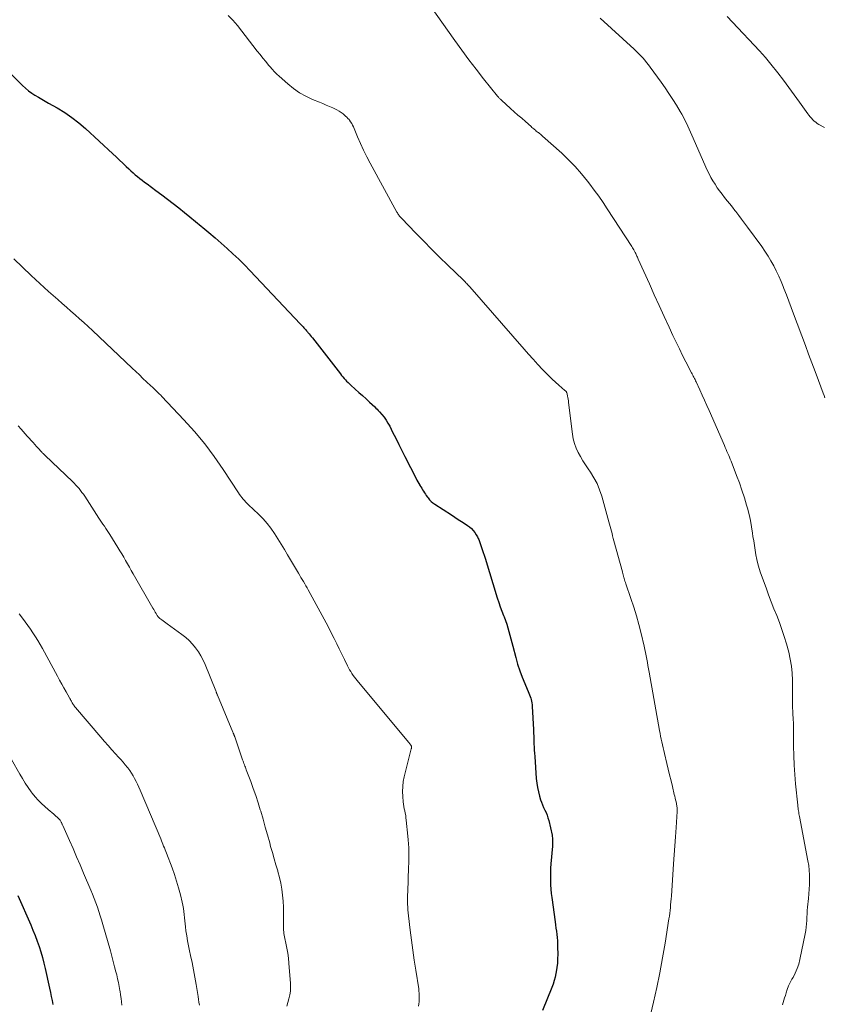
# Model space of a CAD drawing. Units: feet. Extents: x 1990000 to 1995019, y 506219 to 510001.
# Drawn here: x 1993008 to 1993161, y 507195 to 507382 of the extents above; entities that cross this region are included whole.
import ezdxf

# ---------------------------------------------------------------- set-up
doc = ezdxf.new("R2010")
doc.units = ezdxf.units.FT
doc.header["$LTSCALE"] = 100
doc.header["$MEASUREMENT"] = 0
doc.layers.add('CONTOUR INDEX', color=32, linetype='Continuous', lineweight=25)
doc.layers.add('CONTOUR INTERMEDIATE', color=40, linetype='Continuous', lineweight=15)

msp = doc.modelspace()

# ---------------------------------------------------------------- linework, layer by layer
at = {"layer": 'CONTOUR INDEX', "flags": 128}
for points, elevation in [([(1993006.34, 507371.59), (1993008.81, 507369.11), (1993009.35, 507368.61), (1993009.92, 507368.13), (1993010.53, 507367.7), (1993011.16, 507367.29), (1993011.8, 507366.92), (1993012.45, 507366.54), (1993013.1, 507366.17), (1993013.75, 507365.8), (1993015.38, 507364.88), (1993016.81, 507364.01), (1993018.19, 507363.07), (1993019.51, 507362.04), (1993020.78, 507360.95), (1993025.96, 507356.17), (1993026.6, 507355.57), (1993027.24, 507354.96), (1993027.88, 507354.35), (1993028.51, 507353.74), (1993028.97, 507353.3), (1993029.38, 507352.91), (1993029.79, 507352.53), (1993030.22, 507352.17), (1993030.66, 507351.81), (1993031.1, 507351.46), (1993031.55, 507351.12), (1993032, 507350.78), (1993032.45, 507350.44), (1993034.15, 507349.18), (1993035.24, 507348.37), (1993036.33, 507347.54), (1993037.41, 507346.7), (1993038.48, 507345.85), (1993039.55, 507345), (1993040.61, 507344.14), (1993041.67, 507343.28), (1993042.73, 507342.41), (1993043.04, 507342.15), (1993044.21, 507341.18), (1993045.38, 507340.19), (1993046.53, 507339.19), (1993047.67, 507338.18), (1993048.79, 507337.15), (1993049.89, 507336.1), (1993050.97, 507335.02), (1993052.03, 507333.92), (1993061.59, 507323.81), (1993061.77, 507323.63), (1993061.94, 507323.44), (1993062.11, 507323.25), (1993062.28, 507323.07), (1993062.45, 507322.88), (1993062.62, 507322.69), (1993062.79, 507322.5), (1993062.95, 507322.31), (1993063.05, 507322.19), (1993063.26, 507321.93), (1993063.47, 507321.68), (1993063.68, 507321.42), (1993063.89, 507321.16), (1993069.22, 507314.32), (1993069.45, 507314.04), (1993069.68, 507313.76), (1993069.91, 507313.48), (1993070.16, 507313.21), (1993070.4, 507312.94), (1993070.66, 507312.68), (1993070.92, 507312.43), (1993071.19, 507312.18), (1993072.02, 507311.44), (1993072.71, 507310.82), (1993073.39, 507310.2), (1993074.08, 507309.58), (1993074.76, 507308.96), (1993075.74, 507308.05), (1993075.97, 507307.83), (1993076.2, 507307.6), (1993076.42, 507307.37), (1993076.63, 507307.13), (1993077.09, 507306.59), (1993077.52, 507306.07), (1993077.91, 507305.52), (1993078.26, 507304.95), (1993078.59, 507304.36), (1993079.14, 507303.25), (1993079.73, 507302.09), (1993080.31, 507300.93), (1993080.89, 507299.77), (1993081.48, 507298.62), (1993083.6, 507294.42), (1993083.77, 507294.1), (1993083.94, 507293.79), (1993084.12, 507293.48), (1993084.3, 507293.18), (1993084.33, 507293.13), (1993084.5, 507292.85), (1993084.67, 507292.58), (1993084.84, 507292.3), (1993085.01, 507292.02), (1993085.18, 507291.74), (1993085.36, 507291.47), (1993085.54, 507291.2), (1993085.74, 507290.93), (1993085.87, 507290.75), (1993086.15, 507290.41), (1993086.46, 507290.1), (1993086.79, 507289.82), (1993087.14, 507289.56), (1993090.31, 507287.51), (1993090.95, 507287.09), (1993091.6, 507286.67), (1993092.25, 507286.25), (1993092.9, 507285.84), (1993093.39, 507285.52), (1993093.78, 507285.24), (1993094.14, 507284.93), (1993094.45, 507284.58), (1993094.74, 507284.2), (1993095.04, 507283.73), (1993095.15, 507283.56), (1993095.25, 507283.38), (1993095.34, 507283.2), (1993095.42, 507283.02), (1993095.5, 507282.83), (1993095.58, 507282.65), (1993095.65, 507282.46), (1993095.71, 507282.27), (1993095.97, 507281.53), (1993096.15, 507280.97), (1993096.34, 507280.41), (1993096.52, 507279.85), (1993096.7, 507279.28), (1993099.04, 507271.74), (1993099.31, 507270.9), (1993099.6, 507270.07), (1993099.9, 507269.24), (1993100.22, 507268.42), (1993100.33, 507268.14), (1993100.59, 507267.46), (1993100.83, 507266.78), (1993101.05, 507266.08), (1993101.26, 507265.38), (1993101.45, 507264.68), (1993101.64, 507263.98), (1993101.83, 507263.27), (1993102.01, 507262.57), (1993102.55, 507260.43), (1993102.9, 507259.16), (1993103.3, 507257.91), (1993103.75, 507256.68), (1993104.25, 507255.46), (1993105.04, 507253.65), (1993105.17, 507253.35), (1993105.28, 507253.04), (1993105.39, 507252.73), (1993105.48, 507252.42), (1993105.56, 507252.11), (1993105.62, 507251.79), (1993105.67, 507251.46), (1993105.69, 507251.14), (1993105.89, 507246.75), (1993105.92, 507246.1), (1993105.95, 507245.44), (1993105.98, 507244.79), (1993106, 507244.13), (1993106.01, 507244.02), (1993106.03, 507243.42), (1993106.06, 507242.82), (1993106.1, 507242.22), (1993106.14, 507241.62), (1993106.44, 507237.43), (1993106.53, 507236.58), (1993106.66, 507235.72), (1993106.84, 507234.88), (1993107.07, 507234.05), (1993107.26, 507233.41), (1993107.44, 507232.91), (1993107.62, 507232.41), (1993107.84, 507231.93), (1993108.07, 507231.45), (1993108.3, 507230.97), (1993108.5, 507230.48), (1993108.67, 507229.98), (1993108.81, 507229.47), (1993109.44, 507226.69), (1993109.49, 507226.44), (1993109.53, 507226.18), (1993109.55, 507225.92), (1993109.56, 507225.65), (1993109.56, 507225.39), (1993109.56, 507225.13), (1993109.54, 507224.86), (1993109.52, 507224.6), (1993109.23, 507221.22), (1993109.17, 507220.41), (1993109.13, 507219.61), (1993109.12, 507218.81), (1993109.12, 507218.01), (1993109.16, 507217.2), (1993109.21, 507216.4), (1993109.28, 507215.6), (1993109.38, 507214.81), (1993110.02, 507210.23), (1993110.11, 507209.63), (1993110.19, 507209.02), (1993110.27, 507208.41), (1993110.34, 507207.81), (1993110.41, 507207.2), (1993110.46, 507206.59), (1993110.49, 507205.98), (1993110.51, 507205.37), (1993110.52, 507204.03), (1993110.51, 507203.19), (1993110.46, 507202.34), (1993110.36, 507201.5), (1993110.23, 507200.67), (1993110.18, 507200.38), (1993110.03, 507199.7), (1993109.85, 507199.02), (1993109.64, 507198.35), (1993109.4, 507197.7), (1993107.66, 507193.35)], 860), ([(1993007.88, 507215.21), (1993010.34, 507209.61), (1993010.76, 507208.6), (1993011.18, 507207.58), (1993011.56, 507206.55), (1993011.94, 507205.52), (1993012.28, 507204.48), (1993012.59, 507203.43), (1993012.87, 507202.37), (1993013.12, 507201.31), (1993013.93, 507197.58), (1993014.09, 507196.8), (1993014.26, 507196.03), (1993014.42, 507195.26), (1993014.58, 507194.49)], 880)]:
    msp.add_lwpolyline(points, dxfattribs=dict(at, elevation=elevation))
at = {"layer": 'CONTOUR INTERMEDIATE', "flags": 128}
for points, elevation in [([(1993082.79, 507389.28), (1993090.95, 507377.67), (1993092.27, 507375.83), (1993093.62, 507374), (1993095, 507372.2), (1993096.4, 507370.42), (1993099.09, 507367.1), (1993099.17, 507367), (1993099.26, 507366.9), (1993099.34, 507366.8), (1993099.43, 507366.71), (1993099.53, 507366.62), (1993099.62, 507366.53), (1993099.72, 507366.44), (1993099.81, 507366.35), (1993101.57, 507364.77), (1993102.27, 507364.14), (1993102.97, 507363.51), (1993103.67, 507362.89), (1993104.37, 507362.27), (1993105.46, 507361.31), (1993105.62, 507361.17), (1993105.78, 507361.03), (1993105.95, 507360.89), (1993106.12, 507360.75), (1993106.29, 507360.62), (1993106.45, 507360.48), (1993106.63, 507360.35), (1993106.8, 507360.22), (1993106.86, 507360.18), (1993107.06, 507360.02), (1993107.26, 507359.87), (1993107.45, 507359.7), (1993107.64, 507359.53), (1993111.28, 507356.24), (1993112.58, 507354.99), (1993113.84, 507353.71), (1993115.02, 507352.35), (1993116.16, 507350.96), (1993116.61, 507350.38), (1993117.47, 507349.23), (1993118.32, 507348.07), (1993119.14, 507346.89), (1993119.94, 507345.69), (1993124.61, 507338.52), (1993124.74, 507338.3), (1993124.87, 507338.09), (1993125, 507337.87), (1993125.12, 507337.65), (1993125.17, 507337.55), (1993125.26, 507337.37), (1993125.34, 507337.2), (1993125.42, 507337.02), (1993125.5, 507336.85), (1993125.58, 507336.67), (1993125.66, 507336.49), (1993125.74, 507336.31), (1993125.82, 507336.13), (1993127.94, 507331.41), (1993128.87, 507329.35), (1993129.81, 507327.3), (1993130.76, 507325.24), (1993131.71, 507323.19), (1993132.43, 507321.64), (1993133.03, 507320.37), (1993133.64, 507319.11), (1993134.26, 507317.85), (1993134.9, 507316.6), (1993135.95, 507314.54), (1993136.06, 507314.32), (1993136.18, 507314.11), (1993136.29, 507313.89), (1993136.4, 507313.68), (1993136.51, 507313.46), (1993136.62, 507313.25), (1993136.73, 507313.03), (1993136.83, 507312.81), (1993137.52, 507311.29), (1993137.97, 507310.31), (1993138.41, 507309.32), (1993138.85, 507308.34), (1993139.28, 507307.35), (1993142.2, 507300.7), (1993142.36, 507300.32), (1993142.53, 507299.95), (1993142.69, 507299.58), (1993142.86, 507299.21), (1993143.02, 507298.84), (1993143.18, 507298.47), (1993143.33, 507298.09), (1993143.48, 507297.71), (1993144.52, 507295.02), (1993145.05, 507293.62), (1993145.54, 507292.21), (1993146, 507290.79), (1993146.43, 507289.35), (1993146.59, 507288.79), (1993146.89, 507287.63), (1993147.16, 507286.46), (1993147.38, 507285.27), (1993147.56, 507284.08), (1993147.64, 507283.45), (1993147.77, 507282.57), (1993147.9, 507281.7), (1993148.04, 507280.82), (1993148.19, 507279.94), (1993148.36, 507279.08), (1993148.57, 507278.22), (1993148.82, 507277.37), (1993149.09, 507276.53), (1993150.13, 507273.65), (1993150.61, 507272.33), (1993151.11, 507271.01), (1993151.63, 507269.69), (1993152.15, 507268.38), (1993152.66, 507267.07), (1993153.14, 507265.74), (1993153.58, 507264.4), (1993153.98, 507263.05), (1993154.43, 507261.42), (1993154.73, 507260.12), (1993154.97, 507258.81), (1993155.09, 507257.48), (1993155.15, 507256.15), (1993155.15, 507254.66), (1993155.15, 507254.06), (1993155.15, 507253.47), (1993155.14, 507252.87), (1993155.13, 507252.28), (1993155.12, 507251.52), (1993155.12, 507251.31), (1993155.13, 507251.09), (1993155.14, 507250.87), (1993155.17, 507250.66), (1993155.19, 507250.44), (1993155.21, 507250.22), (1993155.22, 507250), (1993155.24, 507249.79), (1993155.28, 507248.69), (1993155.31, 507247.93), (1993155.34, 507247.17), (1993155.35, 507246.4), (1993155.36, 507245.64), (1993155.37, 507243.57), (1993155.41, 507241.78), (1993155.47, 507239.98), (1993155.59, 507238.19), (1993155.74, 507236.4), (1993156.14, 507232.37), (1993156.17, 507232.1), (1993156.2, 507231.82), (1993156.24, 507231.55), (1993156.29, 507231.28), (1993156.33, 507231.01), (1993156.38, 507230.74), (1993156.43, 507230.47), (1993156.48, 507230.2), (1993158.09, 507221.79), (1993158.23, 507220.91), (1993158.33, 507220.01), (1993158.38, 507219.12), (1993158.4, 507218.22), (1993158.37, 507217.32), (1993158.33, 507216.41), (1993158.27, 507215.52), (1993158.18, 507214.62), (1993158.01, 507212.99), (1993157.95, 507212.36), (1993157.91, 507211.72), (1993157.87, 507211.09), (1993157.85, 507210.45), (1993157.82, 507209.81), (1993157.77, 507209.18), (1993157.68, 507208.55), (1993157.56, 507207.93), (1993156.56, 507203.06), (1993156.33, 507202.17), (1993156.04, 507201.3), (1993155.68, 507200.47), (1993155.25, 507199.65), (1993155.04, 507199.28), (1993154.7, 507198.65), (1993154.4, 507198.01), (1993154.15, 507197.35), (1993153.92, 507196.68), (1993153.79, 507196.21), (1993153.66, 507195.76), (1993153.53, 507195.31), (1993153.4, 507194.86), (1993153.28, 507194.41)], 852), ([(1993047.89, 507382.46), (1993048.79, 507381.53), (1993049.63, 507380.54), (1993053.41, 507375.67), (1993053.94, 507375), (1993054.47, 507374.34), (1993055.01, 507373.68), (1993055.55, 507373.02), (1993055.85, 507372.67), (1993056.26, 507372.2), (1993056.68, 507371.75), (1993057.12, 507371.31), (1993057.57, 507370.89), (1993059.21, 507369.42), (1993060.3, 507368.55), (1993061.44, 507367.75), (1993062.65, 507367.08), (1993063.92, 507366.49), (1993065.27, 507365.94), (1993065.9, 507365.68), (1993066.52, 507365.42), (1993067.14, 507365.15), (1993067.76, 507364.87), (1993068.14, 507364.7), (1993068.55, 507364.49), (1993068.95, 507364.26), (1993069.34, 507364), (1993069.71, 507363.72), (1993069.93, 507363.54), (1993070.17, 507363.33), (1993070.41, 507363.11), (1993070.63, 507362.88), (1993070.85, 507362.64), (1993070.92, 507362.55), (1993071.15, 507362.24), (1993071.36, 507361.92), (1993071.54, 507361.59), (1993071.7, 507361.25), (1993072.47, 507359.37), (1993073.02, 507358.1), (1993073.6, 507356.83), (1993074.23, 507355.58), (1993074.87, 507354.35), (1993079.95, 507345.07), (1993080.04, 507344.91), (1993080.14, 507344.76), (1993080.24, 507344.61), (1993080.35, 507344.46)], 856), ([(1993118.62, 507381.95), (1993125.04, 507376.04), (1993125.46, 507375.65), (1993125.88, 507375.24), (1993126.28, 507374.83), (1993126.67, 507374.41), (1993127.05, 507373.97), (1993127.42, 507373.53), (1993127.78, 507373.08), (1993128.12, 507372.62), (1993130.18, 507369.77), (1993130.94, 507368.69), (1993131.67, 507367.6), (1993132.38, 507366.49), (1993133.08, 507365.37), (1993133.78, 507364.19), (1993134.1, 507363.65), (1993134.4, 507363.1), (1993134.69, 507362.54), (1993134.97, 507361.97), (1993135.24, 507361.4), (1993135.5, 507360.83), (1993135.76, 507360.26), (1993136.02, 507359.68), (1993138.95, 507353.05), (1993139.28, 507352.35), (1993139.63, 507351.67), (1993140.01, 507351), (1993140.42, 507350.35), (1993140.86, 507349.71), (1993141.3, 507349.08), (1993141.77, 507348.47), (1993142.25, 507347.86), (1993142.76, 507347.24), (1993143.25, 507346.63), (1993143.73, 507346.02), (1993144.2, 507345.4), (1993144.37, 507345.17), (1993144.93, 507344.44), (1993145.48, 507343.7), (1993146.03, 507342.96), (1993146.58, 507342.22), (1993149.29, 507338.51), (1993149.91, 507337.63), (1993150.5, 507336.72), (1993151.05, 507335.79), (1993151.58, 507334.85), (1993152.07, 507333.88), (1993152.53, 507332.91), (1993152.97, 507331.91), (1993153.38, 507330.91), (1993153.53, 507330.53), (1993153.99, 507329.33), (1993154.45, 507328.12), (1993154.91, 507326.91), (1993155.36, 507325.71), (1993157.6, 507319.7), (1993158.21, 507318.05), (1993158.83, 507316.4), (1993159.45, 507314.75), (1993160.08, 507313.09), (1993160.99, 507310.68), (1993161.16, 507310.24), (1993161.32, 507309.79)], 848), ([(1993142.72, 507382.24), (1993143.75, 507381.18), (1993148.9, 507375.69), (1993149.45, 507375.08), (1993150, 507374.46), (1993150.52, 507373.83), (1993151.04, 507373.19), (1993152.36, 507371.52), (1993153.41, 507370.15), (1993154.46, 507368.77), (1993155.48, 507367.38), (1993156.49, 507365.98), (1993158.05, 507363.76), (1993158.27, 507363.46), (1993158.5, 507363.17), (1993158.75, 507362.9), (1993159, 507362.63), (1993159.27, 507362.38), (1993159.56, 507362.14), (1993159.86, 507361.93), (1993160.17, 507361.74), (1993161.25, 507361.13)], 844), ([(1993080.35, 507344.46), (1993080.46, 507344.32), (1993080.58, 507344.18), (1993080.7, 507344.04), (1993080.82, 507343.91), (1993083.55, 507341.07), (1993085.05, 507339.53), (1993086.56, 507338.01), (1993088.08, 507336.49), (1993089.62, 507335), (1993092.59, 507332.14), (1993092.75, 507331.98), (1993092.91, 507331.82), (1993093.07, 507331.66), (1993093.22, 507331.5), (1993093.38, 507331.34), (1993093.53, 507331.17), (1993093.68, 507331.01), (1993093.83, 507330.84), (1993104.12, 507319.05), (1993104.99, 507318.07), (1993105.86, 507317.1), (1993106.75, 507316.14), (1993107.65, 507315.18), (1993108.27, 507314.53), (1993108.87, 507313.92), (1993109.48, 507313.32), (1993110.11, 507312.74), (1993110.75, 507312.18), (1993111.89, 507311.2), (1993111.97, 507311.13), (1993112.04, 507311.05), (1993112.1, 507310.98), (1993112.16, 507310.89), (1993112.21, 507310.81), (1993112.25, 507310.72), (1993112.29, 507310.62), (1993112.31, 507310.52), (1993112.4, 507310.12), (1993112.46, 507309.82), (1993112.51, 507309.52), (1993112.56, 507309.21), (1993112.6, 507308.91), (1993113.3, 507302.89), (1993113.46, 507301.98), (1993113.69, 507301.1), (1993114.01, 507300.24), (1993114.4, 507299.41), (1993114.85, 507298.6), (1993115.32, 507297.81), (1993115.82, 507297.03), (1993116.33, 507296.26), (1993116.74, 507295.68), (1993117.41, 507294.6), (1993118.01, 507293.49), (1993118.49, 507292.32), (1993118.89, 507291.12), (1993120.26, 507286.21), (1993120.38, 507285.77), (1993120.5, 507285.32), (1993120.62, 507284.87), (1993120.73, 507284.42), (1993120.85, 507283.97), (1993120.96, 507283.52), (1993121.08, 507283.07), (1993121.2, 507282.62), (1993122.81, 507276.71), (1993122.85, 507276.58), (1993122.88, 507276.46), (1993122.91, 507276.33), (1993122.94, 507276.2), (1993122.98, 507276.07), (1993123.01, 507275.94), (1993123.05, 507275.81), (1993123.08, 507275.68), (1993123.16, 507275.44), (1993123.23, 507275.2), (1993123.31, 507274.95), (1993123.39, 507274.7), (1993123.47, 507274.46), (1993124.43, 507271.66), (1993124.97, 507270.01), (1993125.47, 507268.34), (1993125.93, 507266.67), (1993126.36, 507264.99), (1993126.93, 507262.6), (1993127.07, 507261.98), (1993127.21, 507261.36), (1993127.33, 507260.75), (1993127.45, 507260.13), (1993127.56, 507259.5), (1993127.68, 507258.88), (1993127.79, 507258.26), (1993127.9, 507257.64), (1993129.88, 507246.56), (1993129.98, 507246.01), (1993130.09, 507245.46), (1993130.19, 507244.92), (1993130.31, 507244.38), (1993130.42, 507243.83), (1993130.55, 507243.29), (1993130.67, 507242.75), (1993130.8, 507242.21), (1993131.26, 507240.31), (1993131.53, 507239.21), (1993131.79, 507238.11), (1993132.06, 507237.01), (1993132.32, 507235.91), (1993132.68, 507234.41), (1993132.76, 507234.06), (1993132.85, 507233.71), (1993132.93, 507233.36), (1993133.01, 507233.02), (1993133.09, 507232.69), (1993133.13, 507232.5), (1993133.16, 507232.32), (1993133.19, 507232.13), (1993133.21, 507231.94), (1993133.23, 507231.76), (1993133.23, 507231.57), (1993133.23, 507231.38), (1993133.22, 507231.19), (1993133.01, 507228.11), (1993132.89, 507226.38), (1993132.77, 507224.65), (1993132.65, 507222.92), (1993132.54, 507221.19), (1993132.12, 507215.09), (1993132.08, 507214.55), (1993132.04, 507214.01), (1993131.99, 507213.46), (1993131.95, 507212.92), (1993131.89, 507212.38), (1993131.83, 507211.84), (1993131.75, 507211.3), (1993131.67, 507210.76), (1993130.93, 507206.17), (1993130.45, 507203.34), (1993129.92, 507200.52), (1993129.34, 507197.71), (1993128.71, 507194.91), (1993127.32, 507188.96)], 856), ([(1993007.16, 507336.16), (1993008.78, 507334.58), (1993010.42, 507333.02), (1993012.07, 507331.49), (1993013.75, 507329.98), (1993015.48, 507328.44), (1993016.31, 507327.71), (1993017.13, 507326.98), (1993017.97, 507326.26), (1993018.8, 507325.53), (1993019.63, 507324.81), (1993020.46, 507324.07), (1993021.27, 507323.33), (1993022.08, 507322.57), (1993029.64, 507315.42), (1993030.32, 507314.77), (1993031, 507314.12), (1993031.68, 507313.48), (1993032.36, 507312.83), (1993033.2, 507312.03), (1993033.47, 507311.78), (1993033.73, 507311.54), (1993034, 507311.29), (1993034.27, 507311.05), (1993034.53, 507310.8), (1993034.79, 507310.55), (1993035.05, 507310.29), (1993035.3, 507310.03), (1993039.48, 507305.6), (1993041.49, 507303.35), (1993043.42, 507301.04), (1993045.23, 507298.63), (1993046.95, 507296.15), (1993049.86, 507291.72), (1993050.06, 507291.41), (1993050.28, 507291.11), (1993050.5, 507290.82), (1993050.73, 507290.53), (1993050.97, 507290.25), (1993051.22, 507289.97), (1993051.48, 507289.71), (1993051.74, 507289.45), (1993053.67, 507287.65), (1993054.51, 507286.8), (1993055.29, 507285.92), (1993056.01, 507284.99), (1993056.69, 507284.01), (1993057.32, 507283), (1993057.95, 507281.99), (1993058.56, 507280.97), (1993059.17, 507279.95), (1993061.25, 507276.43), (1993061.48, 507276.03), (1993061.72, 507275.64), (1993061.95, 507275.24), (1993062.19, 507274.85), (1993062.43, 507274.46), (1993062.66, 507274.06), (1993062.89, 507273.66), (1993063.11, 507273.26), (1993064.63, 507270.49), (1993065.39, 507269.1), (1993066.13, 507267.7), (1993066.86, 507266.3), (1993067.58, 507264.89), (1993068.01, 507264.03), (1993068.51, 507263.04), (1993069, 507262.06), (1993069.49, 507261.07), (1993069.98, 507260.08), (1993070.57, 507258.86), (1993070.77, 507258.49), (1993070.97, 507258.11), (1993071.18, 507257.75), (1993071.41, 507257.39), (1993071.64, 507257.04), (1993071.89, 507256.69), (1993072.14, 507256.36), (1993072.41, 507256.03), (1993082.16, 507244.36), (1993082.26, 507244.23), (1993082.36, 507244.1), (1993082.46, 507243.97), (1993082.55, 507243.83), (1993082.64, 507243.69), (1993082.68, 507243.63), (1993082.71, 507243.55), (1993082.72, 507243.48), (1993082.73, 507243.4), (1993082.72, 507243.32), (1993082.71, 507243.24), (1993082.7, 507243.16), (1993082.68, 507243.08), (1993081.35, 507237.77), (1993081.17, 507236.84), (1993081.05, 507235.91), (1993081.02, 507234.98), (1993081.06, 507234.03), (1993081.15, 507233.03), (1993081.2, 507232.58), (1993081.26, 507232.14), (1993081.35, 507231.7), (1993081.44, 507231.27), (1993081.53, 507230.83), (1993081.62, 507230.39), (1993081.68, 507229.95), (1993081.74, 507229.51), (1993082.05, 507226.49), (1993082.12, 507225.76), (1993082.17, 507225.02), (1993082.2, 507224.28), (1993082.22, 507223.54), (1993082.22, 507222.8), (1993082.22, 507222.06), (1993082.2, 507221.32), (1993082.18, 507220.58), (1993082, 507215.9), (1993081.99, 507215.32), (1993081.98, 507214.75), (1993081.98, 507214.18), (1993081.99, 507213.6), (1993081.99, 507213.54), (1993082.01, 507213), (1993082.04, 507212.46), (1993082.09, 507211.91), (1993082.14, 507211.37), (1993082.46, 507208.64), (1993082.7, 507206.73), (1993082.95, 507204.82), (1993083.23, 507202.92), (1993083.52, 507201.02), (1993084.1, 507197.45), (1993084.15, 507197.04), (1993084.19, 507196.64), (1993084.21, 507196.23), (1993084.21, 507195.82), (1993084.19, 507195.41), (1993084.16, 507195), (1993084.11, 507194.59), (1993084.05, 507194.19)], 864), ([(1993007.94, 507304.48), (1993008.56, 507303.79), (1993008.94, 507303.36), (1993009.31, 507302.94), (1993009.69, 507302.51), (1993010.07, 507302.09), (1993010.44, 507301.67), (1993010.79, 507301.28), (1993011.13, 507300.9), (1993011.47, 507300.52), (1993011.82, 507300.14), (1993012.34, 507299.57), (1993012.43, 507299.48), (1993012.52, 507299.38), (1993012.61, 507299.29), (1993012.7, 507299.2), (1993012.79, 507299.11), (1993012.88, 507299.02), (1993012.98, 507298.93), (1993013.07, 507298.84), (1993018.3, 507293.86), (1993018.62, 507293.54), (1993018.94, 507293.21), (1993019.24, 507292.88), (1993019.53, 507292.53), (1993019.82, 507292.17), (1993020.09, 507291.81), (1993020.35, 507291.44), (1993020.61, 507291.06), (1993023.29, 507286.93), (1993023.55, 507286.54), (1993023.81, 507286.14), (1993024.07, 507285.75), (1993024.34, 507285.36), (1993024.6, 507284.97), (1993024.86, 507284.57), (1993025.11, 507284.18), (1993025.37, 507283.78), (1993026.89, 507281.35), (1993027.27, 507280.73), (1993027.65, 507280.11), (1993028.02, 507279.48), (1993028.38, 507278.85), (1993028.74, 507278.21), (1993029.11, 507277.57), (1993029.47, 507276.94), (1993029.83, 507276.31), (1993033.57, 507269.81), (1993033.72, 507269.55), (1993033.87, 507269.29), (1993034.03, 507269.03), (1993034.18, 507268.77), (1993034.39, 507268.41), (1993034.44, 507268.33), (1993034.5, 507268.25), (1993034.55, 507268.17), (1993034.61, 507268.1), (1993034.68, 507268.03), (1993034.74, 507267.96), (1993034.82, 507267.9), (1993034.89, 507267.84), (1993035.26, 507267.58), (1993035.53, 507267.4), (1993035.79, 507267.21), (1993036.05, 507267.02), (1993036.31, 507266.83), (1993039.08, 507264.83), (1993039.8, 507264.26), (1993040.48, 507263.65), (1993041.11, 507262.98), (1993041.69, 507262.27), (1993042.22, 507261.51), (1993042.7, 507260.73), (1993043.13, 507259.92), (1993043.5, 507259.08), (1993045.53, 507254.08), (1993045.57, 507253.97), (1993045.61, 507253.87), (1993045.65, 507253.76), (1993045.69, 507253.66), (1993045.73, 507253.56), (1993045.77, 507253.45), (1993045.81, 507253.35), (1993045.85, 507253.25), (1993048.77, 507246.21), (1993048.81, 507246.14), (1993048.84, 507246.06), (1993048.87, 507245.98), (1993048.9, 507245.91), (1993048.94, 507245.83), (1993048.97, 507245.76), (1993049, 507245.69), (1993049.03, 507245.62), (1993049.06, 507245.55), (1993049.08, 507245.47), (1993049.11, 507245.4), (1993049.14, 507245.33), (1993050.63, 507240.98), (1993050.71, 507240.75), (1993050.79, 507240.51), (1993050.88, 507240.27), (1993050.97, 507240.04), (1993051.06, 507239.81), (1993051.15, 507239.57), (1993051.23, 507239.34), (1993051.32, 507239.1), (1993052.16, 507236.89), (1993052.65, 507235.55), (1993053.12, 507234.2), (1993053.56, 507232.83), (1993053.98, 507231.46), (1993054.06, 507231.21), (1993054.5, 507229.71), (1993054.93, 507228.21), (1993055.35, 507226.71), (1993055.77, 507225.21), (1993055.95, 507224.53), (1993056.28, 507223.36), (1993056.61, 507222.2), (1993056.95, 507221.04), (1993057.29, 507219.88), (1993057.33, 507219.76), (1993057.63, 507218.65), (1993057.88, 507217.54), (1993058.08, 507216.41), (1993058.23, 507215.27), (1993058.32, 507214.12), (1993058.39, 507212.98), (1993058.41, 507211.83), (1993058.41, 507210.68), (1993058.39, 507209.87), (1993058.41, 507208.92), (1993058.47, 507207.98), (1993058.62, 507207.05), (1993058.81, 507206.12), (1993059.02, 507205.19), (1993059.2, 507204.26), (1993059.32, 507203.32), (1993059.42, 507202.37), (1993059.73, 507198.47), (1993059.74, 507197.74), (1993059.71, 507197.02), (1993059.59, 507196.3), (1993059.42, 507195.59), (1993059.22, 507194.88), (1993059.04, 507194.17)], 868), ([(1993008.15, 507268.74), (1993008.78, 507267.91), (1993009.29, 507267.21), (1993009.8, 507266.51), (1993010.29, 507265.81), (1993010.78, 507265.09), (1993011.26, 507264.37), (1993011.72, 507263.64), (1993012.15, 507262.9), (1993012.58, 507262.14), (1993015.43, 507256.87), (1993015.84, 507256.13), (1993016.24, 507255.39), (1993016.66, 507254.65), (1993017.07, 507253.92), (1993017.72, 507252.77), (1993017.81, 507252.61), (1993017.9, 507252.45), (1993017.99, 507252.28), (1993018.07, 507252.12), (1993018.08, 507252.1), (1993018.17, 507251.95), (1993018.25, 507251.8), (1993018.34, 507251.65), (1993018.43, 507251.51), (1993018.52, 507251.36), (1993018.62, 507251.22), (1993018.72, 507251.08), (1993018.83, 507250.95), (1993023.66, 507245.3), (1993024.36, 507244.49), (1993025.06, 507243.69), (1993025.77, 507242.9), (1993026.49, 507242.12), (1993027.05, 507241.52), (1993027.49, 507241.03), (1993027.92, 507240.54), (1993028.33, 507240.04), (1993028.74, 507239.53), (1993028.8, 507239.45), (1993029.16, 507238.97), (1993029.5, 507238.47), (1993029.81, 507237.95), (1993030.1, 507237.42), (1993030.37, 507236.88), (1993030.64, 507236.33), (1993030.89, 507235.78), (1993031.13, 507235.22), (1993035.05, 507225.95), (1993035.19, 507225.61), (1993035.33, 507225.27), (1993035.47, 507224.93), (1993035.61, 507224.59), (1993035.75, 507224.25), (1993035.89, 507223.91), (1993036.02, 507223.57), (1993036.15, 507223.22), (1993037.21, 507220.43), (1993037.66, 507219.18), (1993038.08, 507217.91), (1993038.46, 507216.64), (1993038.8, 507215.35), (1993039.15, 507213.92), (1993039.28, 507213.34), (1993039.39, 507212.76), (1993039.46, 507212.17), (1993039.52, 507211.58), (1993039.56, 507210.99), (1993039.61, 507210.4), (1993039.68, 507209.81), (1993039.75, 507209.22), (1993039.86, 507208.48), (1993040, 507207.53), (1993040.16, 507206.57), (1993040.34, 507205.63), (1993040.54, 507204.68), (1993040.73, 507203.82), (1993041.02, 507202.44), (1993041.3, 507201.06), (1993041.55, 507199.67), (1993041.79, 507198.28), (1993042.15, 507196.02), (1993042.24, 507195.47), (1993042.33, 507194.91), (1993042.42, 507194.36)], 872), ([(1993006.7, 507241.06), (1993008.28, 507238.28), (1993008.79, 507237.42), (1993009.32, 507236.57), (1993009.88, 507235.74), (1993010.45, 507234.92), (1993010.64, 507234.67), (1993011.19, 507233.98), (1993011.76, 507233.32), (1993012.38, 507232.7), (1993013.03, 507232.1), (1993013.69, 507231.53), (1993014.03, 507231.24), (1993014.37, 507230.95), (1993014.71, 507230.66), (1993015.05, 507230.37), (1993015.45, 507230.04), (1993015.58, 507229.91), (1993015.71, 507229.78), (1993015.82, 507229.64), (1993015.93, 507229.49), (1993016.01, 507229.37), (1993016.07, 507229.27), (1993016.12, 507229.17), (1993016.18, 507229.07), (1993016.23, 507228.96), (1993016.27, 507228.85), (1993016.32, 507228.74), (1993016.37, 507228.63), (1993016.42, 507228.53), (1993017.7, 507225.66), (1993018.39, 507224.11), (1993019.07, 507222.57), (1993019.74, 507221.02), (1993020.41, 507219.46), (1993021.77, 507216.22), (1993022.1, 507215.43), (1993022.42, 507214.63), (1993022.72, 507213.82), (1993023.01, 507213.01), (1993023.28, 507212.19), (1993023.55, 507211.37), (1993023.8, 507210.55), (1993024.04, 507209.72), (1993025.48, 507204.68), (1993025.76, 507203.68), (1993026.03, 507202.68), (1993026.29, 507201.67), (1993026.55, 507200.67), (1993026.69, 507200.12), (1993026.86, 507199.38), (1993027.02, 507198.65), (1993027.17, 507197.9), (1993027.31, 507197.16), (1993027.34, 507196.96), (1993027.44, 507196.31), (1993027.54, 507195.66), (1993027.62, 507195.01), (1993027.69, 507194.36)], 876)]:
    msp.add_lwpolyline(points, dxfattribs=dict(at, elevation=elevation))

doc.saveas('drawing.dxf')
